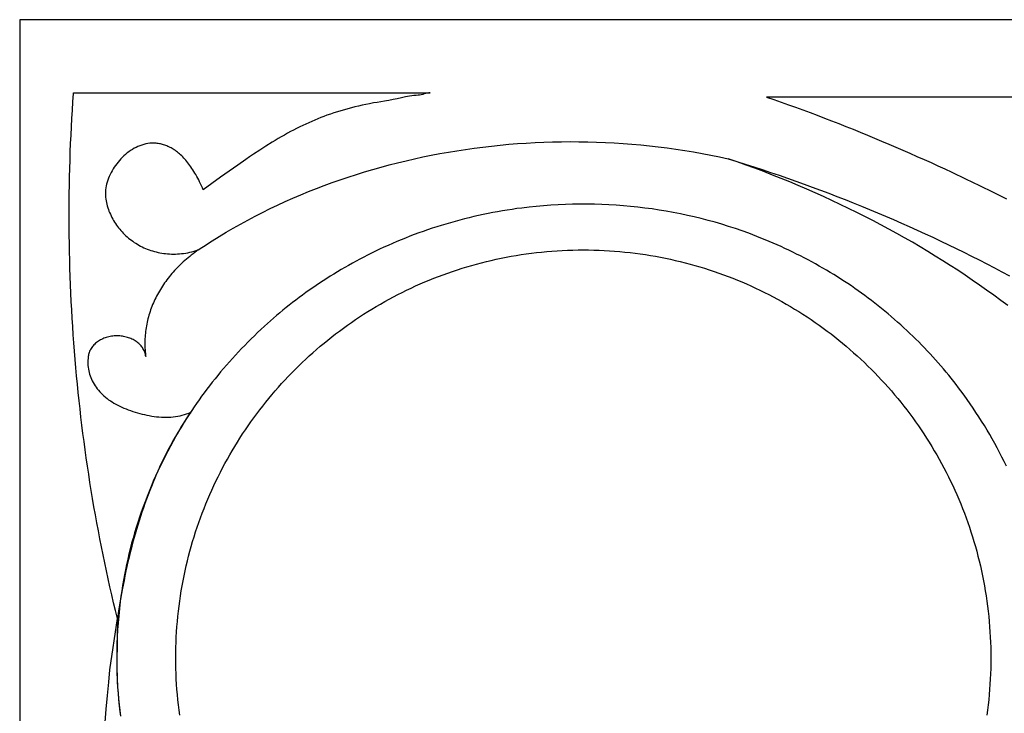
# Model space of a CAD drawing. Extents: x -922 to 1078, y -687 to 5.
# Drawn here: x -922 to -432, y -341 to 5 of the extents above; entities that cross this region are included whole.
import ezdxf

# ---------------------------------------------------------------- set-up
doc = ezdxf.new("R2010")
doc.units = 0
doc.layers.get('0').update_dxf_attribs({"linetype": 'CONTINUOUS'})

msp = doc.modelspace()

# ---------------------------------------------------------------- linework, layer by layer
for points in [[(1077.62, 4.66), (-922.38, 4.66), (-922.38, -493.14)], [(-717.67, -31.75), (-717.99, -31.78), (-718.33, -31.83), (-719.07, -31.97), (-719.86, -32.15), (-720.67, -32.36), (-721.48, -32.57), (-722.27, -32.75), (-723, -32.9), (-723.35, -32.95), (-723.66, -32.98), (-724.78, -33.07), (-725.87, -33.19), (-726.94, -33.33), (-727.99, -33.49), (-729.03, -33.67), (-730.07, -33.87), (-732.11, -34.29), (-734.16, -34.73), (-736.23, -35.17), (-738.35, -35.59), (-739.44, -35.78), (-740.55, -35.96), (-742.39, -36.24), (-744.23, -36.55), (-746.07, -36.87), (-747.91, -37.22), (-749.74, -37.59), (-751.58, -37.97), (-753.41, -38.39), (-755.24, -38.82), (-756.99, -39.26), (-758.75, -39.73), (-760.5, -40.22), (-762.25, -40.73), (-763.99, -41.26), (-765.73, -41.83), (-767.47, -42.41), (-769.2, -43.02), (-770.72, -43.58), (-772.23, -44.16), (-773.74, -44.76), (-775.24, -45.38), (-776.74, -46.02), (-778.24, -46.68), (-779.73, -47.35), (-781.22, -48.05), (-782.77, -48.8), (-784.32, -49.57), (-785.85, -50.36), (-787.39, -51.16), (-788.92, -51.99), (-790.44, -52.84), (-791.96, -53.7), (-793.48, -54.58), (-795.02, -55.5), (-796.57, -56.43), (-799.64, -58.34), (-802.7, -60.31), (-805.74, -62.32), (-807.73, -63.67), (-809.72, -65.03), (-813.68, -67.79), (-817.98, -70.84), (-822.28, -73.93), (-830.86, -80.16), (-831.31, -79.12), (-831.76, -78.11), (-832.22, -77.12), (-832.68, -76.17), (-833.14, -75.24), (-833.61, -74.33), (-834.09, -73.46), (-834.57, -72.6), (-835.05, -71.78), (-835.54, -70.98), (-836.03, -70.2), (-836.52, -69.45), (-837.02, -68.72), (-837.52, -68.02), (-838.02, -67.34), (-838.53, -66.69), (-839.03, -66.06), (-839.54, -65.45), (-840.06, -64.87), (-840.57, -64.31), (-841.09, -63.77), (-841.61, -63.26), (-842.13, -62.76), (-842.66, -62.29), (-843.18, -61.84), (-843.71, -61.42), (-844.24, -61.01), (-844.77, -60.62), (-845.3, -60.26), (-845.83, -59.91), (-846.36, -59.59), (-846.89, -59.28), (-847.43, -59), (-847.96, -58.73), (-848.49, -58.48), (-849.03, -58.26), (-849.56, -58.05), (-850.1, -57.86), (-850.63, -57.68), (-851.16, -57.53), (-851.69, -57.39), (-852.22, -57.27), (-852.75, -57.17), (-853.28, -57.09), (-853.81, -57.02), (-854.34, -56.97), (-854.86, -56.93), (-855.39, -56.91), (-855.91, -56.9), (-856.43, -56.92), (-856.94, -56.94), (-857.46, -56.98), (-858.48, -57.11), (-859.5, -57.29), (-860.5, -57.53), (-861.49, -57.82), (-862.46, -58.16), (-863.42, -58.55), (-864.37, -58.98), (-865.29, -59.46), (-866.2, -59.99), (-867.09, -60.55), (-867.96, -61.15), (-868.8, -61.79), (-869.63, -62.47), (-870.43, -63.17), (-871.2, -63.91), (-871.95, -64.68), (-872.67, -65.47), (-873.36, -66.29), (-874.02, -67.13), (-874.65, -67.99), (-875.25, -68.87), (-875.82, -69.76), (-876.35, -70.67), (-876.85, -71.6), (-877.31, -72.53), (-877.73, -73.48), (-878.12, -74.42), (-878.46, -75.38), (-878.76, -76.34), (-879.03, -77.29), (-879.24, -78.25), (-879.42, -79.2), (-879.55, -80.15), (-879.63, -81.09), (-879.66, -82.02), (-879.65, -82.94), (-879.58, -83.85), (-879.47, -84.74), (-879.31, -85.62), (-879.13, -86.49), (-878.92, -87.36), (-878.69, -88.21), (-878.44, -89.06), (-878.16, -89.9), (-877.86, -90.73), (-877.54, -91.55), (-877.19, -92.36), (-876.82, -93.16), (-876.42, -93.94), (-876.01, -94.72), (-875.57, -95.49), (-875.12, -96.24), (-874.64, -96.98), (-874.14, -97.71), (-873.62, -98.43), (-873.09, -99.13), (-872.53, -99.81), (-871.95, -100.49), (-871.36, -101.15), (-870.75, -101.79), (-870.12, -102.42), (-869.47, -103.03), (-868.8, -103.63), (-868.12, -104.21), (-867.42, -104.77), (-866.71, -105.32), (-865.98, -105.84), (-865.23, -106.35), (-864.47, -106.84), (-863.7, -107.31), (-862.91, -107.77), (-862.11, -108.2), (-861.29, -108.61), (-860.46, -109.01), (-859.62, -109.38), (-858.76, -109.73), (-857.9, -110.06), (-857.02, -110.36), (-856.13, -110.65), (-855.23, -110.91), (-854.32, -111.15), (-853.39, -111.36), (-852.46, -111.55), (-851.52, -111.72), (-850.57, -111.86), (-849.61, -111.98), (-848.64, -112.07), (-847.67, -112.14), (-846.68, -112.18), (-845.69, -112.19), (-844.69, -112.18), (-843.69, -112.13), (-842.68, -112.06), (-841.66, -111.97), (-840.64, -111.84), (-839.61, -111.69), (-838.58, -111.5), (-837.54, -111.29), (-836.5, -111.04), (-835.45, -110.77), (-834.4, -110.47), (-833.35, -110.13), (-834.24, -110.76), (-835.11, -111.39), (-835.96, -112.04), (-836.81, -112.69), (-837.64, -113.36), (-838.45, -114.03), (-839.26, -114.71), (-840.04, -115.4), (-840.82, -116.09), (-841.58, -116.8), (-842.32, -117.51), (-843.05, -118.23), (-843.77, -118.96), (-844.47, -119.69), (-845.16, -120.43), (-845.83, -121.18), (-846.49, -121.93), (-847.13, -122.7), (-847.76, -123.46), (-848.37, -124.24), (-848.97, -125.02), (-849.56, -125.81), (-850.12, -126.6), (-850.68, -127.4), (-851.22, -128.21), (-851.74, -129.02), (-852.25, -129.84), (-852.74, -130.66), (-853.21, -131.48), (-853.68, -132.32), (-854.12, -133.15), (-854.55, -134), (-854.96, -134.84), (-855.36, -135.7), (-855.74, -136.55), (-856.11, -137.41), (-856.46, -138.28), (-856.79, -139.14), (-857.11, -140.02), (-857.41, -140.89), (-857.7, -141.77), (-857.97, -142.66), (-858.22, -143.54), (-858.46, -144.43), (-858.68, -145.32), (-858.88, -146.22), (-859.07, -147.12), (-859.23, -148.02), (-859.39, -148.92), (-859.52, -149.83), (-859.64, -150.74), (-859.74, -151.65), (-859.83, -152.56), (-859.89, -153.47), (-859.94, -154.39), (-859.98, -155.31), (-859.99, -156.23), (-859.99, -157.15), (-859.97, -158.07), (-859.93, -158.99), (-859.88, -159.91), (-859.8, -160.84), (-859.71, -161.76), (-859.61, -162.69), (-859.71, -162.17), (-859.84, -161.67), (-860, -161.17), (-860.19, -160.68), (-860.4, -160.21), (-860.64, -159.74), (-860.91, -159.29), (-861.2, -158.84), (-861.52, -158.41), (-861.86, -157.99), (-862.22, -157.58), (-862.61, -157.19), (-863.02, -156.81), (-863.44, -156.45), (-863.89, -156.1), (-864.36, -155.76), (-864.84, -155.45), (-865.35, -155.15), (-865.87, -154.86), (-866.4, -154.6), (-866.96, -154.35), (-867.52, -154.12), (-868.11, -153.91), (-868.7, -153.72), (-869.31, -153.55), (-869.93, -153.4), (-870.56, -153.28), (-871.2, -153.17), (-871.85, -153.09), (-872.51, -153.03), (-873.18, -152.99), (-873.86, -152.98), (-874.56, -152.99), (-875.25, -153.03), (-875.94, -153.1), (-876.61, -153.19), (-877.28, -153.3), (-877.93, -153.43), (-878.57, -153.59), (-879.19, -153.78), (-879.81, -153.98), (-880.4, -154.2), (-880.99, -154.45), (-881.55, -154.71), (-882.1, -155), (-882.63, -155.3), (-883.14, -155.62), (-883.64, -155.96), (-884.11, -156.31), (-884.56, -156.69), (-884.99, -157.08), (-885.4, -157.48), (-885.78, -157.9), (-886.14, -158.33), (-886.47, -158.77), (-886.77, -159.23), (-887.05, -159.7), (-887.31, -160.19), (-887.53, -160.68), (-887.72, -161.19), (-887.89, -161.7), (-888.02, -162.23), (-888.12, -162.76), (-888.19, -163.3), (-888.31, -164.2), (-888.38, -165.1), (-888.42, -165.99), (-888.41, -166.88), (-888.36, -167.77), (-888.27, -168.65), (-888.15, -169.53), (-887.98, -170.4), (-887.78, -171.26), (-887.53, -172.12), (-887.26, -172.96), (-886.94, -173.8), (-886.58, -174.63), (-886.2, -175.45), (-885.77, -176.25), (-885.31, -177.05), (-884.81, -177.83), (-884.28, -178.6), (-883.72, -179.35), (-883.12, -180.09), (-882.49, -180.82), (-881.83, -181.52), (-881.13, -182.21), (-880.4, -182.89), (-879.64, -183.54), (-878.85, -184.17), (-878.03, -184.79), (-877.18, -185.38), (-876.3, -185.95), (-875.39, -186.5), (-874.45, -187.03), (-873.48, -187.53), (-872.49, -188.02), (-871.47, -188.49), (-870.42, -188.95), (-869.35, -189.39), (-868.27, -189.82), (-867.16, -190.23), (-866.03, -190.62), (-864.89, -190.99), (-863.73, -191.35), (-862.56, -191.68), (-861.38, -191.98), (-860.19, -192.26), (-858.99, -192.52), (-857.79, -192.75), (-856.58, -192.96), (-855.37, -193.13), (-854.16, -193.27), (-852.95, -193.39), (-851.75, -193.47), (-850.55, -193.52), (-849.35, -193.53), (-848.16, -193.51), (-846.99, -193.45), (-845.82, -193.35), (-844.67, -193.21), (-843.53, -193.04), (-842.41, -192.82), (-841.3, -192.56), (-840.22, -192.25), (-839.16, -191.9), (-838.12, -191.51), (-837.11, -191.06), (-838.16, -192.6), (-839.2, -194.16), (-840.43, -196.03), (-841.63, -197.93), (-842.79, -199.83), (-843.94, -201.75), (-845.07, -203.7), (-846.18, -205.67), (-847.24, -207.62), (-848.28, -209.59), (-849.31, -211.57), (-850.31, -213.59), (-851.3, -215.62), (-852.27, -217.67), (-853.22, -219.74), (-854.14, -221.82), (-855.03, -223.87), (-855.89, -225.94), (-856.74, -228.02), (-857.57, -230.11), (-858.37, -232.22), (-859.16, -234.35), (-859.94, -236.49), (-860.69, -238.64), (-861.43, -240.81), (-862.15, -242.99), (-862.85, -245.18), (-863.53, -247.38), (-864.2, -249.59), (-864.85, -251.82), (-865.48, -254.05), (-866.09, -256.3), (-866.71, -258.61), (-867.29, -260.93), (-867.86, -263.25), (-868.4, -265.57), (-868.92, -267.89), (-869.42, -270.21), (-869.9, -272.54), (-870.37, -274.87), (-870.82, -277.22), (-871.26, -279.57), (-872.1, -284.29), (-872.9, -289.06), (-873.67, -293.88), (-874.63, -289.95), (-875.57, -286.01), (-876.49, -282.06), (-877.39, -278.11), (-878.28, -274.14), (-879.14, -270.17), (-879.98, -266.19), (-880.81, -262.2), (-881.61, -258.21), (-882.4, -254.21), (-883.16, -250.2), (-883.91, -246.19), (-884.63, -242.17), (-885.34, -238.14), (-886.03, -234.11), (-886.7, -230.07), (-887.35, -226.03), (-887.97, -221.98), (-888.58, -217.92), (-889.17, -213.86), (-889.74, -209.79), (-890.3, -205.72), (-890.83, -201.64), (-891.34, -197.56), (-891.83, -193.48), (-892.3, -189.39), (-892.76, -185.29), (-893.19, -181.19), (-893.6, -177.09), (-894, -172.98), (-894.37, -168.87), (-894.72, -164.76), (-895.06, -160.64), (-895.37, -156.52), (-895.67, -152.39), (-895.94, -148.26), (-896.2, -144.13), (-896.43, -140), (-896.65, -135.86), (-896.85, -131.73), (-897.02, -127.58), (-897.18, -123.44), (-897.32, -119.3), (-897.43, -115.15), (-897.53, -111), (-897.61, -106.85), (-897.66, -102.7), (-897.7, -98.55), (-897.72, -94.4), (-897.72, -90.24), (-897.69, -86.09), (-897.65, -81.93), (-897.59, -77.77), (-897.51, -73.62), (-897.4, -69.46), (-897.28, -65.31), (-897.14, -61.15), (-896.98, -56.99), (-896.79, -52.84), (-896.59, -48.68), (-896.37, -44.53), (-896.12, -40.37), (-895.86, -36.22), (-895.58, -32.07), (-895.56, -31.75), (-717.67, -31.75), (-717.67, -31.75)], [(-550.01, -33.89), (-546.4, -35.15), (-542.79, -36.42), (-539.18, -37.71), (-535.57, -39.01), (-531.97, -40.33), (-528.37, -41.67), (-524.78, -43.02), (-521.19, -44.39), (-517.6, -45.77), (-514.02, -47.17), (-510.44, -48.58), (-506.87, -50), (-503.31, -51.45), (-499.75, -52.9), (-496.2, -54.37), (-492.66, -55.85), (-489.12, -57.35), (-485.59, -58.86), (-482.07, -60.38), (-478.55, -61.92), (-475.05, -63.47), (-471.55, -65.03), (-468.06, -66.6), (-464.59, -68.19), (-461.12, -69.78), (-457.66, -71.39), (-450.78, -74.65), (-443.94, -77.95), (-437.15, -81.29), (-430.41, -84.67)], [(98.76, -33.89), (-549.34, -33.89), (-550.01, -33.89), (-550.01, -33.89)], [(-833.35, -110.13), (-831.65, -108.99), (-829.93, -107.86), (-828.21, -106.74), (-826.48, -105.64), (-822.99, -103.46), (-819.46, -101.33), (-815.89, -99.25), (-812.29, -97.21), (-808.65, -95.23), (-804.98, -93.29), (-801.28, -91.4), (-797.54, -89.55), (-793.77, -87.76), (-789.97, -86.01), (-786.14, -84.31), (-782.28, -82.66), (-778.4, -81.05), (-774.48, -79.5), (-770.54, -77.99), (-766.57, -76.54), (-762.57, -75.13), (-758.55, -73.77), (-754.51, -72.46), (-750.44, -71.2), (-746.36, -69.99), (-742.25, -68.83), (-738.11, -67.72), (-733.96, -66.66), (-729.79, -65.65), (-725.6, -64.68), (-721.4, -63.77), (-717.17, -62.91), (-712.93, -62.11), (-708.68, -61.35), (-704.41, -60.64), (-700.13, -59.98), (-695.83, -59.38), (-691.52, -58.82), (-687.2, -58.32), (-682.87, -57.87), (-678.53, -57.47), (-674.18, -57.12), (-669.82, -56.83), (-665.46, -56.59), (-661.09, -56.39), (-656.71, -56.26), (-652.33, -56.17), (-647.94, -56.14), (-643.55, -56.16), (-639.15, -56.23), (-634.76, -56.35), (-630.36, -56.53), (-625.96, -56.76), (-621.57, -57.05), (-617.17, -57.39), (-612.78, -57.78), (-608.39, -58.23), (-604, -58.73), (-599.61, -59.28), (-595.23, -59.89), (-590.86, -60.55), (-586.49, -61.27), (-582.14, -62.04), (-577.78, -62.87), (-573.44, -63.75), (-569.11, -64.69)], [(-429.84, -137.87), (-433.3, -135.28), (-436.79, -132.71), (-440.32, -130.17), (-443.88, -127.65), (-447.47, -125.17), (-451.1, -122.71), (-454.75, -120.29), (-458.44, -117.89), (-462.16, -115.52), (-465.91, -113.18), (-469.7, -110.87), (-473.51, -108.58), (-477.36, -106.33), (-481.23, -104.11), (-485.14, -101.92), (-489.07, -99.76), (-493.04, -97.62), (-497.03, -95.52), (-501.05, -93.45), (-505.1, -91.41), (-509.18, -89.41), (-513.29, -87.43), (-517.42, -85.49), (-521.59, -83.57), (-525.78, -81.69), (-529.99, -79.84), (-534.24, -78.03), (-538.51, -76.24), (-542.8, -74.49), (-547.12, -72.78), (-551.47, -71.09), (-555.84, -69.44), (-560.24, -67.82), (-564.66, -66.24), (-569.11, -64.69), (-564.86, -66), (-560.63, -67.34), (-556.41, -68.7), (-552.2, -70.08), (-548.01, -71.48), (-543.83, -72.9), (-539.66, -74.34), (-535.51, -75.81), (-531.37, -77.29), (-527.25, -78.8), (-523.13, -80.32), (-519.04, -81.87), (-514.95, -83.44), (-510.88, -85.03), (-506.83, -86.64), (-502.79, -88.27), (-498.77, -89.92), (-494.76, -91.59), (-490.76, -93.28), (-486.78, -94.99), (-482.82, -96.72), (-478.87, -98.47), (-474.93, -100.24), (-471.01, -102.04), (-467.11, -103.85), (-463.23, -105.68), (-459.36, -107.53), (-455.5, -109.4), (-451.66, -111.3), (-447.84, -113.21), (-444.04, -115.14), (-440.25, -117.09), (-436.48, -119.06), (-432.72, -121.05), (-428.98, -123.05)], [(-430.44, -217.93), (-431.55, -215.65), (-432.69, -213.38), (-433.86, -211.11), (-435.06, -208.86), (-436.28, -206.62), (-437.53, -204.38), (-438.81, -202.15), (-440.12, -199.94), (-441.46, -197.73), (-442.82, -195.53), (-444.21, -193.34), (-445.63, -191.16), (-447.07, -189), (-448.55, -186.84), (-450.05, -184.69), (-451.57, -182.55), (-453.13, -180.43), (-454.31, -178.84), (-455.52, -177.25), (-456.74, -175.68), (-457.98, -174.11), (-459.24, -172.56), (-460.52, -171.01), (-461.81, -169.47), (-463.12, -167.94), (-464.44, -166.42), (-465.78, -164.91), (-467.14, -163.4), (-468.52, -161.91), (-469.91, -160.43), (-471.32, -158.95), (-472.74, -157.49), (-474.19, -156.03), (-475.64, -154.59), (-477.12, -153.15), (-478.61, -151.73), (-480.11, -150.31), (-481.63, -148.9), (-483.17, -147.51), (-484.72, -146.12), (-486.29, -144.75), (-487.88, -143.38), (-489.48, -142.03), (-491.09, -140.69), (-492.72, -139.35), (-494.37, -138.03), (-496.03, -136.72), (-497.7, -135.42), (-499.4, -134.13), (-501.04, -132.9), (-502.7, -131.68), (-504.37, -130.47), (-506.06, -129.28), (-507.77, -128.11), (-509.49, -126.94), (-511.22, -125.79), (-512.97, -124.66), (-514.74, -123.54), (-516.52, -122.43), (-518.31, -121.34), (-520.11, -120.26), (-521.93, -119.19), (-523.77, -118.15), (-525.62, -117.11), (-527.48, -116.09), (-529.35, -115.08), (-531.24, -114.09), (-533.14, -113.12), (-535.05, -112.16), (-536.98, -111.21), (-538.92, -110.28), (-540.87, -109.37), (-542.83, -108.47), (-544.81, -107.58), (-546.8, -106.71), (-548.79, -105.86), (-550.81, -105.02), (-552.83, -104.2), (-554.86, -103.39), (-556.91, -102.6), (-558.96, -101.83), (-562.27, -100.63), (-565.6, -99.48), (-568.96, -98.39), (-572.34, -97.34), (-575.74, -96.35), (-579.16, -95.41), (-582.6, -94.52), (-586.05, -93.68), (-589.53, -92.89), (-593.02, -92.15), (-596.53, -91.47), (-600.05, -90.83), (-603.59, -90.25), (-607.13, -89.72), (-610.69, -89.24), (-614.26, -88.82), (-617.84, -88.45), (-621.43, -88.13), (-625.03, -87.86), (-628.63, -87.65), (-632.24, -87.48), (-635.85, -87.38), (-639.47, -87.32), (-643.09, -87.32), (-646.71, -87.37), (-650.34, -87.47), (-653.96, -87.63), (-657.58, -87.84), (-661.2, -88.11), (-664.82, -88.43), (-668.44, -88.8), (-672.05, -89.23), (-674.47, -89.55), (-676.89, -89.91), (-679.31, -90.28), (-681.71, -90.68), (-684.11, -91.1), (-686.5, -91.54), (-688.89, -92.01), (-691.26, -92.5), (-693.62, -93.01), (-695.98, -93.54), (-698.33, -94.1), (-700.67, -94.68), (-702.99, -95.28), (-705.31, -95.9), (-707.62, -96.55), (-709.92, -97.21), (-712.2, -97.9), (-714.48, -98.61), (-716.74, -99.34), (-719, -100.1), (-721.24, -100.87), (-723.47, -101.67), (-725.68, -102.49), (-727.89, -103.33), (-730.08, -104.19), (-732.26, -105.07), (-734.42, -105.97), (-736.57, -106.9), (-738.71, -107.84), (-740.83, -108.81), (-742.94, -109.8), (-745.03, -110.8), (-746.98, -111.77), (-748.92, -112.74), (-750.84, -113.73), (-752.74, -114.73), (-754.64, -115.75), (-756.52, -116.78), (-758.39, -117.83), (-760.24, -118.88), (-762.09, -119.96), (-763.91, -121.04), (-765.73, -122.14), (-767.53, -123.25), (-769.31, -124.38), (-771.08, -125.52), (-772.84, -126.67), (-774.59, -127.84), (-776.31, -129.01), (-778.03, -130.2), (-779.73, -131.41), (-781.41, -132.62), (-783.08, -133.85), (-784.73, -135.1), (-786.37, -136.35), (-788, -137.62), (-789.6, -138.89), (-791.2, -140.19), (-792.77, -141.49), (-794.33, -142.8), (-795.88, -144.13), (-797.4, -145.47), (-798.92, -146.82), (-800.41, -148.18), (-802.09, -149.74), (-803.75, -151.31), (-805.4, -152.89), (-807.02, -154.48), (-808.62, -156.08), (-810.21, -157.7), (-811.78, -159.32), (-813.33, -160.95), (-814.85, -162.6), (-816.36, -164.25), (-817.85, -165.92), (-819.33, -167.59), (-820.78, -169.28), (-822.21, -170.97), (-823.62, -172.68), (-825.01, -174.39), (-826.39, -176.11), (-827.74, -177.85), (-829.07, -179.59), (-830.38, -181.34), (-831.68, -183.1), (-832.95, -184.87), (-834.2, -186.65), (-835.43, -188.44), (-836.64, -190.24), (-837.83, -192.04), (-839, -193.85), (-840.15, -195.68), (-841.28, -197.51), (-842.39, -199.35), (-843.48, -201.19), (-844.54, -203.05), (-845.92, -205.51), (-847.26, -207.97), (-848.57, -210.45), (-849.85, -212.93), (-851.1, -215.43), (-852.31, -217.93), (-853.5, -220.44), (-854.64, -222.96), (-855.76, -225.49), (-856.84, -228.02), (-857.89, -230.57), (-858.91, -233.12), (-859.9, -235.68), (-860.85, -238.25), (-861.76, -240.82), (-862.65, -243.4), (-863.5, -245.99), (-864.32, -248.58), (-865.1, -251.18), (-865.85, -253.79), (-866.57, -256.4), (-867.25, -259.02), (-867.91, -261.65), (-868.52, -264.27), (-869.1, -266.91), (-869.65, -269.55), (-870.17, -272.19), (-870.65, -274.84), (-871.09, -277.49), (-871.51, -280.15), (-871.88, -282.81), (-872.23, -285.48), (-872.64, -288.99), (-873.01, -292.5), (-873.31, -296.02), (-873.56, -299.54), (-873.75, -303.06), (-873.89, -306.58), (-873.98, -310.11), (-874, -313.63), (-874, -313.63)], [(-844.56, -313.63), (-844.54, -311), (-844.49, -308.38), (-844.41, -305.77), (-844.29, -303.16), (-844.15, -300.57), (-843.97, -297.98), (-843.75, -295.4), (-843.51, -292.83), (-843.23, -290.27), (-842.93, -287.72), (-842.59, -285.17), (-842.22, -282.64), (-841.82, -280.12), (-841.38, -277.61), (-840.92, -275.11), (-840.43, -272.62), (-839.91, -270.14), (-839.36, -267.68), (-838.77, -265.22), (-838.16, -262.78), (-837.52, -260.34), (-836.85, -257.92), (-836.15, -255.51), (-835.42, -253.12), (-834.67, -250.74), (-833.88, -248.36), (-833.07, -246.01), (-832.23, -243.66), (-831.36, -241.33), (-830.47, -239.01), (-829.54, -236.71), (-828.59, -234.42), (-827.62, -232.15), (-826.61, -229.88), (-825.58, -227.64), (-824.52, -225.41), (-823.44, -223.19), (-822.33, -220.99), (-821.2, -218.8), (-820.04, -216.63), (-818.85, -214.48), (-817.64, -212.34), (-816.41, -210.22), (-815.15, -208.11), (-813.86, -206.02), (-812.55, -203.95), (-811.22, -201.89), (-809.86, -199.85), (-808.48, -197.83), (-807.08, -195.83), (-805.65, -193.84), (-804.2, -191.87), (-802.72, -189.92), (-801.23, -187.99), (-799.71, -186.08), (-798.17, -184.19), (-796.6, -182.31), (-795.02, -180.46), (-793.41, -178.62), (-791.78, -176.8), (-790.13, -175), (-788.46, -173.23), (-786.77, -171.47), (-785.06, -169.73), (-783.32, -168.02), (-781.57, -166.32), (-779.79, -164.65), (-778, -163), (-776.19, -161.36), (-774.35, -159.75), (-772.5, -158.17), (-770.63, -156.6), (-768.74, -155.06), (-766.83, -153.53), (-764.9, -152.03), (-762.95, -150.56), (-760.99, -149.1), (-759.01, -147.67), (-757.01, -146.27), (-754.99, -144.88), (-752.95, -143.52), (-750.9, -142.19), (-748.83, -140.88), (-746.75, -139.59), (-744.64, -138.33), (-742.52, -137.09), (-740.39, -135.88), (-738.24, -134.69), (-736.07, -133.53), (-733.89, -132.39), (-731.69, -131.28), (-729.48, -130.2), (-727.25, -129.14), (-725.01, -128.11), (-722.75, -127.1), (-720.48, -126.12), (-718.19, -125.17), (-715.89, -124.24), (-713.58, -123.35), (-711.25, -122.48), (-708.91, -121.64), (-706.56, -120.82), (-704.19, -120.04), (-701.81, -119.28), (-699.42, -118.55), (-697.02, -117.85), (-694.6, -117.18), (-692.17, -116.54), (-689.73, -115.92), (-687.28, -115.34), (-684.82, -114.79), (-682.35, -114.26), (-679.86, -113.77), (-677.36, -113.31), (-674.86, -112.88), (-672.34, -112.47), (-669.81, -112.1), (-667.28, -111.76), (-664.73, -111.46), (-662.17, -111.18), (-659.61, -110.93), (-657.03, -110.72), (-654.45, -110.54), (-651.86, -110.39), (-649.26, -110.28), (-646.65, -110.2), (-644.03, -110.15), (-641.4, -110.13), (-638.78, -110.15), (-636.16, -110.2), (-633.55, -110.28), (-630.95, -110.39), (-628.36, -110.54), (-625.77, -110.72), (-623.2, -110.93), (-620.63, -111.18), (-618.07, -111.46), (-615.53, -111.76), (-612.99, -112.1), (-610.46, -112.47), (-607.95, -112.88), (-605.44, -113.31), (-602.94, -113.77), (-600.46, -114.26), (-597.98, -114.79), (-595.52, -115.34), (-593.07, -115.92), (-590.63, -116.54), (-588.2, -117.18), (-585.79, -117.85), (-583.38, -118.55), (-580.99, -119.28), (-578.61, -120.04), (-576.24, -120.82), (-573.89, -121.64), (-571.55, -122.48), (-569.22, -123.35), (-566.91, -124.24), (-564.61, -125.17), (-562.32, -126.12), (-560.05, -127.1), (-557.8, -128.11), (-555.55, -129.14), (-553.33, -130.2), (-551.11, -131.28), (-548.92, -132.39), (-546.73, -133.53), (-544.57, -134.69), (-542.41, -135.88), (-540.28, -137.09), (-538.16, -138.33), (-536.06, -139.59), (-533.97, -140.88), (-531.9, -142.19), (-529.85, -143.52), (-527.82, -144.88), (-525.8, -146.27), (-523.8, -147.67), (-521.82, -149.1), (-519.85, -150.56), (-517.9, -152.03), (-515.98, -153.53), (-514.07, -155.06), (-512.18, -156.6), (-510.3, -158.17), (-508.45, -159.75), (-506.62, -161.36), (-504.8, -163), (-503.01, -164.65), (-501.24, -166.32), (-499.48, -168.02), (-497.75, -169.73), (-496.04, -171.47), (-494.34, -173.23), (-492.67, -175), (-491.02, -176.8), (-489.39, -178.62), (-487.79, -180.46), (-486.2, -182.31), (-484.64, -184.19), (-483.1, -186.08), (-481.58, -187.99), (-480.08, -189.92), (-478.61, -191.87), (-477.16, -193.84), (-475.73, -195.83), (-474.32, -197.83), (-472.94, -199.85), (-471.58, -201.89), (-470.25, -203.95), (-468.94, -206.02), (-467.66, -208.11), (-466.4, -210.22), (-465.16, -212.34), (-463.95, -214.48), (-462.77, -216.63), (-461.61, -218.8), (-460.47, -220.99), (-459.36, -223.19), (-458.28, -225.41), (-457.22, -227.64), (-456.19, -229.88), (-455.19, -232.15), (-454.21, -234.42), (-453.26, -236.71), (-452.34, -239.01), (-451.44, -241.33), (-450.57, -243.66), (-449.73, -246.01), (-448.92, -248.36), (-448.14, -250.74), (-447.38, -253.12), (-446.65, -255.51), (-445.95, -257.92), (-445.28, -260.34), (-444.64, -262.78), (-444.03, -265.22), (-443.45, -267.68), (-442.9, -270.14), (-442.37, -272.62), (-441.88, -275.11), (-441.42, -277.61), (-440.99, -280.12), (-440.59, -282.64), (-440.22, -285.17), (-439.88, -287.72), (-439.57, -290.27), (-439.3, -292.83), (-439.05, -295.4), (-438.84, -297.98), (-438.66, -300.57), (-438.51, -303.16), (-438.4, -305.77), (-438.31, -308.38), (-438.26, -311), (-438.25, -313.63), (-438.26, -316.27), (-438.31, -318.89), (-438.4, -321.5), (-438.51, -324.11), (-438.66, -326.7), (-438.84, -329.29), (-439.05, -331.87), (-439.3, -334.44), (-439.57, -337), (-439.88, -339.55), (-440.22, -342.1)], [(-859.61, -162.69), (-859.52, -163.3), (-859.61, -162.69), (-859.61, -162.69)], [(-879.77, -345.58), (-879.25, -339.1), (-878.65, -332.33), (-878, -325.57), (-877.39, -319.49), (-873.67, -293.88), (-873.82, -304.62), (-873.99, -316.75), (-874.03, -319.66), (-873.72, -325.47), (-873.68, -326.33), (-873.67, -326.4), (-873.66, -326.63), (-873.65, -326.82), (-873.62, -327.39), (-873.61, -327.51), (-873.57, -328.15), (-873.57, -328.2), (-873.35, -331.28), (-873.09, -334.34), (-872.78, -337.4), (-872.43, -340.45), (-872.42, -340.57), (-872.37, -340.99), (-872.25, -341.92)], [(-874, -313.63), (-873.99, -316.55), (-873.95, -319.46), (-873.86, -322.37), (-873.73, -325.27), (-873.57, -328.18), (-873.36, -331.08), (-873.12, -333.98), (-872.84, -336.88), (-872.51, -339.77), (-872.15, -342.66)], [(-842.59, -342.1), (-842.93, -339.55), (-843.23, -337), (-843.51, -334.44), (-843.75, -331.87), (-843.97, -329.29), (-844.15, -326.7), (-844.29, -324.11), (-844.41, -321.5), (-844.49, -318.89), (-844.54, -316.27), (-844.56, -313.63), (-844.56, -313.63)]]:
    msp.add_lwpolyline(points)

doc.saveas('drawing.dxf')
